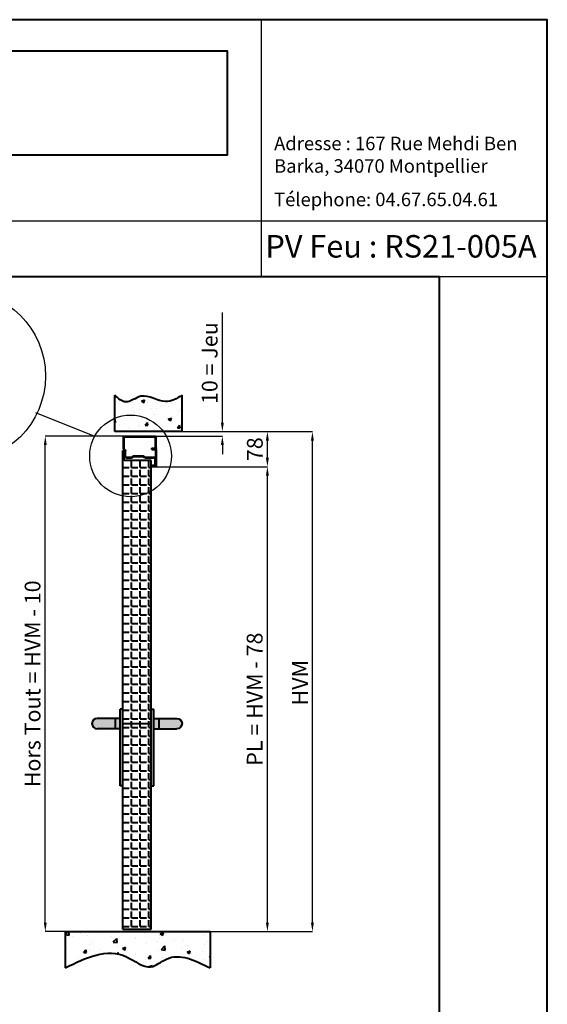
# Model space of a CAD drawing. Units: inches. Extents: x 0 to 6676, y 0 to 4460.
# Drawn here: x 2038 to 3210, y 2271 to 4460 of the extents above; entities that cross this region are included whole.
import ezdxf

# ---------------------------------------------------------------- set-up
doc = ezdxf.new("R2010")
doc.units = ezdxf.units.IN
doc.header["$MEASUREMENT"] = 0
doc.layers.add('Porte__Metal_0', color=7, linetype='Continuous', lineweight=40)
doc.styles.get("Standard").update_dxf_attribs({"font": 'arial.ttf'})
doc.styles.add('style1', font='txt', dxfattribs={"width": 0.97, "height": 3.5})
doc.dimstyles.new('1-10 PM LB', dxfattribs={"dimtxt": 35, "dimasz": 20, "dimexe": 0.18, "dimexo": 0.0625, "dimgap": 10, "dimtad": 1, "dimdec": 0, "dimzin": 0, "dimdsep": 46, "dimtxsty": 'Standard', "dimcen": 0.1, "dimclrt": 256, "dimadec": 0, "dimazin": 0, "dimtfac": 1, "dimtdec": 0, "dimtofl": 0, "dimtmove": 0, "dimatfit": 3, "dimfxl": 1, "dimtolj": 1, "dimtzin": 0, "dimarcsym": 0})
pattern_1 = [(50, (-190886.89, 119407.214), (71.726018, -6.275213), [7.5, -82.5]), (355, (-190886.89, 119407.21), (-13.875133, 75.219213), [6, -66]), (100.451444, (-190880.914, 119406.69), (57.850885, 68.944), [6.37402, -70.114211]), (46.1842, (-190886.89, 119427.21), (106.724133, -16.551928), [11.25, -123.75]), (96.635635, (-190878, 119425.83), (93.466195, 97.41186), [9.561034, -105.171376]), (351.184164, (-190886.89, 119427.21), (93.466195, 97.41186), [9, -99]), (21, (-190876.89, 119422.214), (59.690705, -40.261889), [7.5, -82.5]), (326, (-190876.89, 119422.21), (24.331533, 72.515005), [6, -66]), (71.451445, (-190871.92, 119418.86), (84.022238, 32.253115), [6.37402, -70.114211]), (37.5, (-190886.891, 119407.214), (1.2159855, 33.2893854), [0, -65.2, 0, -67, 0, -66.25]), (7.5, (-190886.89, 119407.214), (26.306954, 39.441171), [0, -38.2, 0, -63.7, 0, -25.25]), (327.5, (-190909.19, 119407.214), (53.3822436, -2.2554872), [0, -25, 0, -78, 0, -103.5]), (317.5, (-190919.19, 119407.214), (58.318617, 10.010498), [0, -32.5, 0, -51.8, 0, -73.5])]

# ---------------------------------------------------------------- blocks, each defined once
blk = doc.blocks.new('Béquille 2016 - coté')
h = blk.add_hatch(color=253)
h.dxf.hatch_style = 1
h.paths.add_polyline_path([(0, 11.5, 1), (0, -11.5), (40, -11.5), (40, 11.5)])
h.paths.add_polyline_path([(51, 11.5), (40, 11.5), (40, -11.5), (51, -11.5)])
h.paths.add_polyline_path([(57, 32), (51, 32), (51, -138), (57, -138)])
for p, q in [((57, 32), (51, 32)), ((51, -138), (51, 32)), ((57, -138), (57, 32)), ((51, 11.5), (0, 11.5)), ((40, 11.5), (40, -11.5)), ((51, -11.5), (0, -11.5)), ((57, -138), (51, -138))]:
    blk.add_line(p, q)
blk.add_arc((0, 0), 11.5, 90, 270)
blk = doc.blocks.new('Cadre tubulaire Andreu')
for p, q in [((-28, 59.5), (-28, -7)), ((-26.5, 59.5), (-26.5, -7)), ((-0.5, 62.5), (-25, 62.5)), ((-0.5, 61), (-25, 61)), ((2.2, 58.9), (0.6, 60.6)), ((3.3, 59.9), (1.6, 61.6)), ((17, 59.5), (4.4, 59.5)), ((17, 58), (4.4, 58)), ((18.5, 56.5), (18.5, 44.4)), ((20, 56.5), (20, 44.4)), ((15.5, 39.5), (15.5, 19.5)), ((16.4, 41.6), (18.1, 43.3)), ((17, 39.5), (17, 19.5)), ((17.4, 40.6), (19.1, 42.2)), ((-1.5, 0), (-1.5, -7)), ((-1.5, 0), (0, 0)), ((1.5, 0), (0, 0)), ((0, 0), (0, -7)), ((0, 0), (0, -7)), ((1.5, 0), (1.5, -7)), ((16.4, 17.4), (18.1, 15.7)), ((17.4, 18.4), (19.1, 16.8)), ((18.5, 14.6), (18.5, -5.4)), ((20, 14.6), (20, -5.4)), ((-26.5, 0), (-28, 0)), ((-28, 0), (-28, -7)), ((-26.5, 0), (-26.5, -7)), ((-3, -8.5), (-25, -8.5)), ((-3, -10), (-25, -10)), ((3, -8.5), (37, -8.5)), ((3, -10), (37, -10)), ((21.5, -6.9), (36.9, -6.9)), ((21.5, -8.4), (37, -8.4)), ((36.9, -6.9), (36.9, -1.6)), ((38.4, -1.6), (38.5, -1.6)), ((38.4, -7), (38.4, -1.6)), ((38.5, -7), (38.5, -1.6)), ((40, -7), (40, -1.6))]:
    blk.add_line(p, q)
for centre, radius, start, end in [((-25, 59.5), 3, 90, 180), ((-25, 59.5), 1.5, 90, 180), ((-0.5, 59.5), 3, 45, 90), ((-0.5, 59.5), 1.5, 45, 90), ((4.4, 61), 3, 225, 270), ((4.4, 61), 1.5, 225, 270), ((17, 56.5), 3, 0, 90), ((17, 56.5), 1.5, 0, 90), ((17, 44.4), 1.5, 315, 0), ((17, 44.4), 3, 315, 360), ((18.5, 39.5), 3, 135, 180), ((18.5, 39.5), 1.5, 135, 180), ((18.5, 19.5), 3, 180, 225), ((18.5, 19.5), 1.5, 180, 225), ((17, 14.6), 1.5, 0, 45), ((17, 14.6), 3, 0, 45), ((38.5, -1.6), 1.55, 0, 180), ((-25, -7), 3, 180, 270), ((-25, -7), 1.5, 180, 270), ((-3, -7), 1.5, 270, 0), ((-3, -7), 3, 270, 0), ((3, -7), 3, 180, 270), ((3, -7), 1.5, 180, 270), ((21.5, -5.4), 3, 180, 270), ((21.5, -5.4), 1.5, 180, 270), ((37, -7), 1.4, 270, 0), ((37, -7), 1.5, 270, 0), ((37, -7), 3, 270, 360)]:
    blk.add_arc(centre, radius, start, end)
blk = doc.blocks.new('*D6')
at = {"layer": 'Defpoints', "color": 0, "transparency": 16777216}
for p in [(2095.2, 3534.3), (2279.1, 3534.3), (2300.4, 2433.3)]:
    blk.add_point(p, dxfattribs=at)
at = {"layer": 'Porte__Metal_0', "color": 0, "lineweight": -2, "transparency": 16777216}
for p, q in [((2279.1, 3534.3), (2095, 3534.3)), ((2095.2, 2453.3), (2095.2, 3514.3)), ((2300.3, 2433.3), (2095, 2433.3))]:
    blk.add_line(p, q, dxfattribs=at)
at = {"layer": 'Porte__Metal_0', "color": 0, "transparency": 16777216}
for points in [[(2091.9, 3514.3), (2098.5, 3514.3), (2095.2, 3534.3)], [(2091.9, 2453.3), (2098.5, 2453.3), (2095.2, 2433.3)]]:
    blk.add_solid(points, dxfattribs=at)
at = {"layer": 'Porte__Metal_0', "transparency": 16777216, "insert": (2067, 2983.8), "char_height": 35, "width": 1006.396, "attachment_point": 5, "rotation": 90}
blk.add_mtext('\\A1;{\\fVerdana|b0|i0|c0|p34;Hors Tout = HVM - 10}', dxfattribs=at)
blk = doc.blocks.new('*D7')
at = {"layer": 'Defpoints', "color": 0, "transparency": 16777216}
for p in [(2338.6, 3534.3), (2399.5, 3544.3), (2488.5, 3544.3)]:
    blk.add_point(p, dxfattribs=at)
at = {"layer": 'Porte__Metal_0', "color": 0, "lineweight": -2, "transparency": 16777216}
for p, q in [((2488.5, 3564.3), (2488.5, 3808.9)), ((2338.7, 3534.3), (2488.7, 3534.3)), ((2399.6, 3544.3), (2488.7, 3544.3)), ((2488.5, 3514.3), (2488.5, 3494.3))]:
    blk.add_line(p, q, dxfattribs=at)
at = {"layer": 'Porte__Metal_0', "color": 0, "transparency": 16777216}
for points in [[(2485.2, 3564.3), (2491.8, 3564.3), (2488.5, 3544.3)], [(2485.2, 3514.3), (2491.8, 3514.3), (2488.5, 3534.3)]]:
    blk.add_solid(points, dxfattribs=at)
at = {"layer": 'Porte__Metal_0', "transparency": 16777216, "insert": (2460.3, 3696.6), "char_height": 35, "width": 584.088, "attachment_point": 5, "rotation": 90}
blk.add_mtext('\\A1;{\\fVerdana|b0|i0|c0|p34;10 = Jeu}', dxfattribs=at)
blk = doc.blocks.new('*D8')
at = {"layer": 'Defpoints', "color": 0, "transparency": 16777216}
for p in [(2399.5, 3544.3), (2588.5, 3544.3), (2338.6, 3466.3)]:
    blk.add_point(p, dxfattribs=at)
at = {"layer": 'Porte__Metal_0', "color": 0, "lineweight": -2, "transparency": 16777216}
for p, q in [((2399.6, 3544.3), (2588.7, 3544.3)), ((2588.5, 3486.3), (2588.5, 3524.3)), ((2338.7, 3466.3), (2588.7, 3466.3))]:
    blk.add_line(p, q, dxfattribs=at)
at = {"layer": 'Porte__Metal_0', "color": 0, "transparency": 16777216}
for points in [[(2585.2, 3524.3), (2591.8, 3524.3), (2588.5, 3544.3)], [(2585.2, 3486.3), (2591.8, 3486.3), (2588.5, 3466.3)]]:
    blk.add_solid(points, dxfattribs=at)
at = {"layer": 'Porte__Metal_0', "transparency": 16777216, "insert": (2560.6, 3505.3), "char_height": 35, "attachment_point": 5, "rotation": 90}
blk.add_mtext('\\A1;78', dxfattribs=at)
blk = doc.blocks.new('*D9')
at = {"layer": 'Defpoints', "color": 0, "transparency": 16777216}
for p in [(2399.5, 3544.3), (2688.5, 3544.3), (2461.2, 2433.3)]:
    blk.add_point(p, dxfattribs=at)
at = {"layer": 'Porte__Metal_0', "color": 0, "lineweight": -2, "transparency": 16777216}
for p, q in [((2399.6, 3544.3), (2688.7, 3544.3)), ((2688.5, 2453.3), (2688.5, 3524.3)), ((2461.3, 2433.3), (2688.7, 2433.3))]:
    blk.add_line(p, q, dxfattribs=at)
at = {"layer": 'Porte__Metal_0', "color": 0, "transparency": 16777216}
for points in [[(2685.2, 3524.3), (2691.8, 3524.3), (2688.5, 3544.3)], [(2685.2, 2453.3), (2691.8, 2453.3), (2688.5, 2433.3)]]:
    blk.add_solid(points, dxfattribs=at)
at = {"layer": 'Porte__Metal_0', "transparency": 16777216, "insert": (2661, 2986.3), "char_height": 35, "width": 581.618, "attachment_point": 5, "rotation": 90}
blk.add_mtext('\\A1;{\\fVerdana|b0|i0|c0|p34;HVM }', dxfattribs=at)
blk = doc.blocks.new('*D10')
at = {"layer": 'Defpoints', "color": 0, "transparency": 16777216}
for p in [(2338.6, 3466.3), (2588.5, 3466.3), (2461.2, 2433.3)]:
    blk.add_point(p, dxfattribs=at)
at = {"layer": 'Porte__Metal_0', "color": 0, "lineweight": -2, "transparency": 16777216}
for p, q in [((2338.7, 3466.3), (2588.7, 3466.3)), ((2588.5, 2453.3), (2588.5, 3446.3)), ((2461.3, 2433.3), (2588.7, 2433.3))]:
    blk.add_line(p, q, dxfattribs=at)
at = {"layer": 'Porte__Metal_0', "color": 0, "transparency": 16777216}
for points in [[(2585.2, 3446.3), (2591.8, 3446.3), (2588.5, 3466.3)], [(2585.2, 2453.3), (2591.8, 2453.3), (2588.5, 2433.3)]]:
    blk.add_solid(points, dxfattribs=at)
at = {"layer": 'Porte__Metal_0', "transparency": 16777216, "insert": (2560.2, 2949.8), "char_height": 35, "width": 1125.66, "attachment_point": 5, "rotation": 90}
blk.add_mtext('\\A1;{\\fVerdana|b0|i0|c0|p34;PL = HVM - 78}', dxfattribs=at)

msp = doc.modelspace()

# ---------------------------------------------------------------- hatches: boundary and pattern name
at = {"layer": 'Porte__Metal_0'}
h = msp.add_hatch(dxfattribs=at)
h.set_pattern_fill('AR-CONC', color=256, scale=10)
h.set_pattern_definition(pattern_1)
edge = h.paths.add_edge_path()
edge.add_line((2399.5, 3544.3), (2399.5, 3625.2))
edge.add_spline(control_points=[(2399.5, 3625.2), (2387.2, 3618), (2357.8, 3600.8), (2313.6, 3636.7), (2275.2, 3601.4), (2257.3, 3618), (2249.5, 3625.2)], knot_values=[0, 0, 0, 0, 39.839432, 95.601239, 132.216163, 160.296482, 160.296482, 160.296482, 160.296482], degree=3, periodic=0)
edge.add_line((2249.5, 3625.2), (2249.5, 3544.3))
edge.add_line((2249.5, 3544.3), (2399.5, 3544.3))
at = {"layer": 'Porte__Metal_0', "true_color": 0x293189}
h = msp.add_hatch(dxfattribs=at)
h.set_pattern_fill('ANSI31', color=177)
h.set_pattern_definition([(45, (-190886.89133, 119407.21355), (-0.08838834765, 0.08838834765), [])])
h.paths.add_polyline_path([(2287.3, 3487.8, 0.198912), (2288.3, 3488.3), (2290, 3490, -0.198912), (2292.1, 3490.8), (2312.1, 3490.8, -0.198912), (2314.3, 3490), (2315.9, 3488.3, 0.198912), (2317, 3487.8), (2337, 3487.8, -0.414214), (2340, 3484.8), (2340, 3469.3, -0.414214), (2338.6, 3467.9), (2333.2, 3467.9), (2333.2, 3467.8), (2338.6, 3467.8, 0.414214), (2340.1, 3469.3), (2340.1, 3503.3, 0.414214), (2338.6, 3504.8), (2331.6, 3504.8), (2331.6, 3506.3), (2338.6, 3506.3, -0.414214), (2341.6, 3503.3), (2341.6, 3469.3, -0.414214), (2338.6, 3466.3), (2333.2, 3466.3, -1), (2333.2, 3469.4), (2338.5, 3469.4), (2338.5, 3484.8, 0.414214), (2337, 3486.3), (2317, 3486.3, -0.198912), (2314.9, 3487.2), (2313.2, 3488.9, 0.198912), (2312.1, 3489.3), (2292.1, 3489.3, 0.198912), (2291.1, 3488.9), (2289.4, 3487.2, -0.198912), (2287.3, 3486.3), (2275.1, 3486.3, -0.414214), (2272.1, 3489.3), (2272.1, 3502, 0.198912), (2271.7, 3503), (2270, 3504.7, -0.198912), (2269.1, 3506.8), (2269.1, 3531.3, -0.414214), (2272.1, 3534.3), (2331.6, 3534.3), (2331.6, 3532.8), (2272.1, 3532.8, 0.414214), (2270.6, 3531.3), (2270.6, 3506.8, 0.198912), (2271.1, 3505.8), (2272.8, 3504.1, -0.198912), (2273.6, 3502), (2273.6, 3489.3, 0.414214), (2275.1, 3487.8)])
h.paths.add_polyline_path([(2340.1, 3531.3, 0.414214), (2338.6, 3532.8), (2331.6, 3532.8), (2331.6, 3534.3), (2338.6, 3534.3, -0.414214), (2341.6, 3531.3), (2341.6, 3509.3, -0.414214), (2338.6, 3506.3), (2331.6, 3506.3), (2331.6, 3507.8), (2338.6, 3507.8, 0.414214), (2340.1, 3509.3)], flags=17)
at = {"layer": 'Porte__Metal_0'}
h = msp.add_hatch(dxfattribs=at)
h.set_pattern_fill('ANSI31', color=6, angle=90)
h.set_pattern_definition([(135, (-62376.81393, -178165.52612), (-0.08838834765, -0.08838834765), [])])
h.paths.add_polyline_path([(2331.6, 3534.3), (2331.6, 3532.8), (2338.6, 3532.8, -0.414214), (2340.1, 3531.3), (2340.1, 3509.3, -0.414214), (2338.6, 3507.8), (2331.6, 3507.8), (2331.6, 3506.3), (2338.6, 3506.3, 0.414214), (2341.6, 3509.3), (2341.6, 3531.3, 0.414214), (2338.6, 3534.3)])
at = {"layer": 'Porte__Metal_0', "true_color": 0x939598}
h = msp.add_hatch(dxfattribs=at)
h.set_pattern_fill('ANGLE', color=252, scale=70)
h.set_pattern_definition([(0, (-190886.891, 119407.214), (0, 19.25), [14, -5.25]), (90, (-190886.891, 119407.214), (-19.25, 1e-15), [14, -5.25])])
h.paths.add_polyline_path([(2267.4, 3168.8), (2330.4, 3168.8), (2330.4, 3480.3), (2270.4, 3480.3), (2270.4, 3502.3), (2267.4, 3502.3)])
h.paths.add_polyline_path([(2330.4, 3168.8), (2267.4, 3168.8), (2267.4, 3030.8), (2267.4, 2438.3), (2270.4, 2438.3), (2300.4, 2438.3), (2330.4, 2438.3)])
at = {"layer": 'Porte__Metal_0'}
h = msp.add_hatch(dxfattribs=at)
h.set_pattern_fill('AR-CONC', color=256, scale=10)
h.set_pattern_definition(pattern_1)
edge = h.paths.add_edge_path()
edge.add_line((2139.5, 2433.3), (2139.5, 2352.5))
edge.add_spline(control_points=[(2139.5, 2352.5), (2185.6, 2375.1), (2251.3, 2407.2), (2324.2, 2341.2), (2381.3, 2392.5), (2427.8, 2369.3), (2461.2, 2352.5)], knot_values=[0, 0, 0, 0, 138.084598, 197.025113, 235.512942, 334.470011, 334.470011, 334.470011, 334.470011], degree=3, periodic=0)
edge.add_line((2461.2, 2352.5), (2461.2, 2433.3))
edge.add_line((2461.2, 2433.3), (2139.5, 2433.3))

# ---------------------------------------------------------------- linework, layer by layer
msp.add_line((2204.9, 3533.9), (2074.5, 3585.8))
for centre, radius in [((1905, 3667.8), 190.7), ((2284.5, 3490.4), 90.7)]:
    msp.add_circle(centre, radius)
at = {"layer": 'Porte__Metal_0', "color": 1, "lineweight": 25}
for p, q in [((2575.2, 3889.4), (2575.2, 4460)), ((0.2, 4012.6), (3210.2, 4012.6)), ((0.2, 3889.4), (3210.2, 3889.4))]:
    msp.add_line(p, q, dxfattribs=at)
at = {"layer": 'Porte__Metal_0'}
for p, q in [((2249.5, 3544.3), (2249.5, 3625.2)), ((2399.5, 3544.3), (2399.5, 3625.2)), ((2399.5, 3544.3), (2249.5, 3544.3)), ((2267.4, 2438.3), (2267.4, 3502.3)), ((2267.4, 3502.3), (2270.4, 3502.3)), ((2270.4, 3480.3), (2270.4, 3502.3)), ((2330.4, 3480.3), (2270.4, 3480.3)), ((2330.4, 2438.3), (2330.4, 3480.3)), ((2267.4, 2895.4), (2330.4, 2895.4)), ((2139.5, 2433.3), (2461.2, 2433.3)), ((2139.5, 2433.3), (2139.5, 2352.5)), ((2267.4, 2438.3), (2330.4, 2438.3)), ((2461.2, 2433.3), (2461.2, 2352.5))]:
    msp.add_line(p, q, dxfattribs=at)
at = {"layer": 'Porte__Metal_0', "color": 1, "linetype": 'ByBlock', "ltscale": 5}
msp.add_lwpolyline([(0.2, 0), (3210.2, 0), (3210.2, 4460), (0.2, 4460)], close=True, dxfattribs=at)
at = {"layer": 'Porte__Metal_0', "color": 1}
for points in [[(75.2, 4159.4), (2500.2, 4159.4), (2500.2, 4390), (75.2, 4390)], [(240.2, 3889.4), (2970.2, 3889.4), (2970.2, 2025.3), (240.2, 2025.3)]]:
    msp.add_lwpolyline(points, close=True, dxfattribs=at)
at = {"layer": 'Porte__Metal_0'}
for points in [[(2399.5, 3625.2), (2362.2, 3611.1), (2307.7, 3622.9), (2273.4, 3610.3), (2249.5, 3625.2)], [(2139.5, 2352.5), (2275.4, 2377.2), (2329.9, 2354.8), (2364.2, 2372.1), (2461.2, 2352.5)]]:
    msp.add_spline(points, degree=3, dxfattribs=at)

# ---------------------------------------------------------------- block references
at = {"layer": 'Porte__Metal_0', "xscale": -1, "rotation": 90}
msp.add_blockref('Cadre tubulaire Andreu', (2331.6, 3506.3), dxfattribs=at)
at = {"layer": 'Porte__Metal_0'}
msp.add_blockref('Béquille 2016 - coté', (2210.4, 2895.4), dxfattribs=at)
at = {"layer": 'Porte__Metal_0', "xscale": -1}
msp.add_blockref('Béquille 2016 - coté', (2387.4, 2895.4), dxfattribs=at)

# ---------------------------------------------------------------- texts
at = {"layer": 'Porte__Metal_0', "attachment_point": 1, "style": 'style1'}
for s, width, insert, char_height in [('{\\fCentury Gothic|b0|i0|c0|p34;Adresse : 167 Rue Mehdi Ben Barka, 34070 Montpellier}', 594.97, (2603.4, 4199.9), 30), ('{\\fCentury Gothic|b0|i0|c0|p34;Télephone: 04.67.65.04.61}', 594.97, (2603.4, 4075.5), 30), ('{\\f@Arial Unicode MS|b0|i0|c0|p34;PV Feu : RS21-005A}', 1859.393, (2584, 3981.3), 50)]:
    msp.add_mtext_dynamic_manual_height_columns(s, width=width, gutter_width=17.5, heights=[0], dxfattribs=dict(at, insert=insert, char_height=char_height))

# ---------------------------------------------------------------- dimensions: what is measured, and where the dimension line sits
at = {"layer": 'Porte__Metal_0'}
for base, p1, p2, text, picture, middle in [((2488.5, 3544.3), (2338.6, 3534.3), (2399.5, 3544.3), '{\\fVerdana|b0|i0|c0|p34;<> = Jeu}', '*D7', (2460.3, 3696.6)), ((2095.2, 3534.3), (2300.4, 2433.3), (2279.1, 3534.3), '{\\fVerdana|b0|i0|c0|p34;Hors Tout = HVM - 10}', '*D6', (2067, 2983.8))]:
    dim = msp.add_linear_dim(base=base, p1=p1, p2=p2, angle=90, text=text, dimstyle='1-10 PM LB', dxfattribs=at)
    dim.commit()
    dim.dimension.update_dxf_attribs({"geometry": picture, "text_midpoint": middle})
dim = msp.add_linear_dim(base=(2588.5, 3544.3), p1=(2338.6, 3466.3), p2=(2399.5, 3544.3), angle=90, dimstyle='1-10 PM LB', dxfattribs=at)
dim.commit()
dim.dimension.update_dxf_attribs({"geometry": '*D8', "text_midpoint": (2560.6, 3505.3)})
for base, p2, text, picture, middle in [((2688.5, 3544.3), (2399.5, 3544.3), '{\\fVerdana|b0|i0|c0|p34;HVM }', '*D9', (2688.5, 2986.3)), ((2588.5, 3466.3), (2338.6, 3466.3), '{\\fVerdana|b0|i0|c0|p34;PL = HVM - 78}', '*D10', (2588.5, 2949.8))]:
    dim = msp.add_linear_dim(base=base, p1=(2461.2, 2433.3), p2=p2, angle=90, text=text, dimstyle='1-10 PM LB', dxfattribs=at)
    dim.commit()
    dim.dimension.update_dxf_attribs({"geometry": picture, "text_midpoint": middle, "dimtype": 160})

doc.saveas('drawing.dxf')
